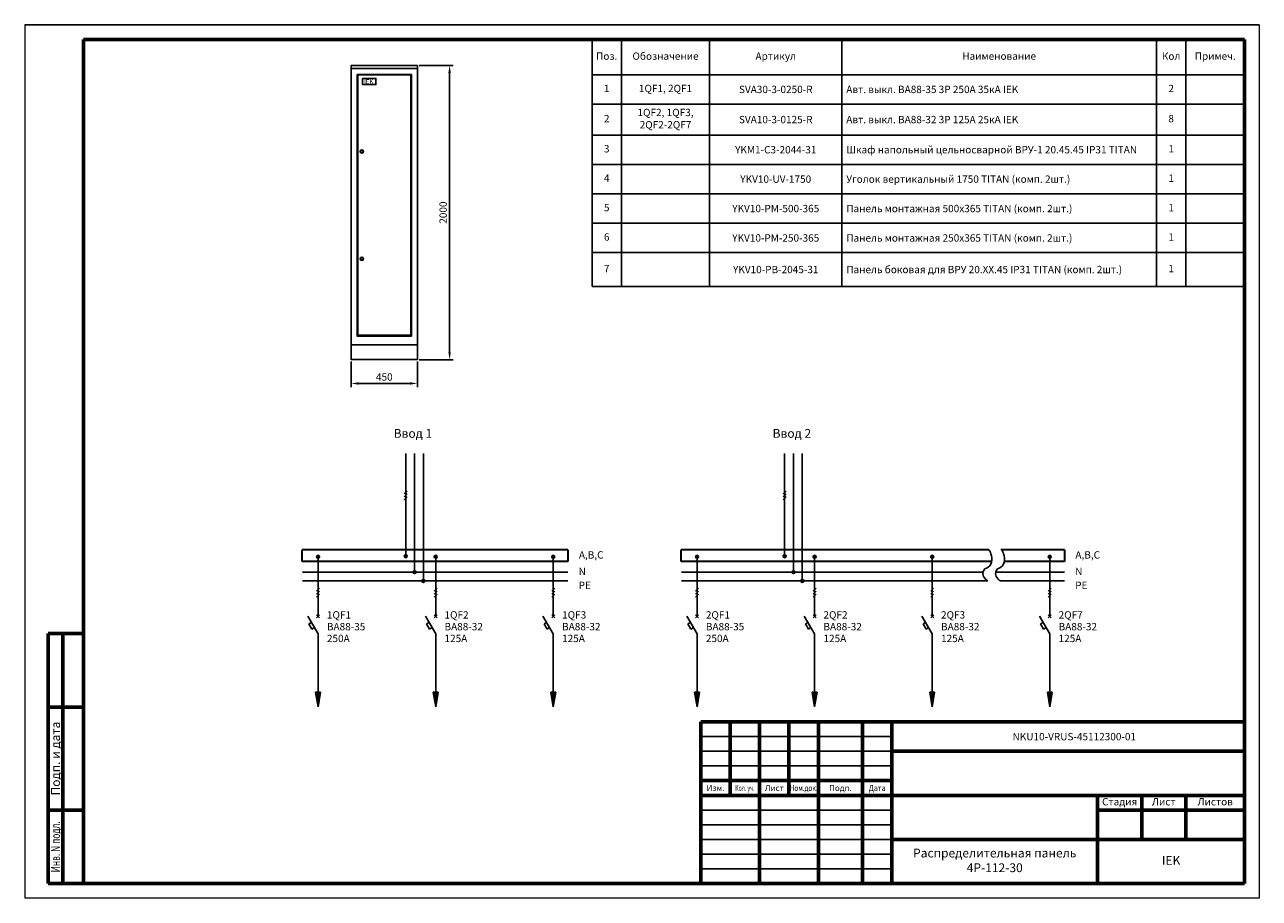
# Model space of a CAD drawing. Units: millimetres. Extents: x 33140 to 33560, y 8369 to 8666.
import ezdxf
from ezdxf.enums import TextEntityAlignment as Align

# ---------------------------------------------------------------- set-up
doc = ezdxf.new("R2010")
doc.units = ezdxf.units.MM
doc.linetypes.add('HIDDEN', pattern=[0.375, 0.25, -0.125])
doc.layers.add('Штамп', color=7, linetype='Continuous', lineweight=18)
doc.styles.add('GOST 2.304', font='CS_Gost2304.shx', dxfattribs={"oblique": 15, "height": 2.5})
doc.styles.get("Standard").update_dxf_attribs({"font": 'arial.ttf'})
doc.dimstyles.new('ISO-25', dxfattribs={"dimtxt": 2.5, "dimasz": 2.5, "dimexe": 1.25, "dimexo": 0.625, "dimtad": 1, "dimdec": 0, "dimlfac": 20, "dimtxsty": 'GOST 2.304', "dimcen": 2.5, "dimadec": 0, "dimazin": 0, "dimtfac": 1, "dimtdec": 0, "dimtmove": 0, "dimatfit": 3, "dimfxl": 0, "dimarcsym": 0})

# ---------------------------------------------------------------- blocks, each defined once
blk = doc.blocks.new('*D7')
at = {"color": 0, "lineweight": -2}
for p, q in [((33274.04, 8652.47), (33285.63, 8652.47)), ((33284.38, 8649.97), (33284.38, 8554.97)), ((33274.04, 8552.47), (33285.63, 8552.47))]:
    blk.add_line(p, q, dxfattribs=at)
at = {"color": 0}
for points in [[(33283.96, 8649.97), (33284.8, 8649.97), (33284.38, 8652.47)], [(33283.96, 8554.97), (33284.8, 8554.97), (33284.38, 8552.47)]]:
    blk.add_solid(points, dxfattribs=at)
at = {"layer": 'Defpoints', "color": 0}
for p in [(33273.41, 8652.47), (33273.41, 8552.47), (33284.38, 8552.47)]:
    blk.add_point(p, dxfattribs=at)
at = {"color": 0, "insert": (33282.51, 8602.47), "char_height": 2.5, "attachment_point": 5, "rotation": 90, "style": 'GOST 2.304'}
blk.add_mtext('2000', dxfattribs=at)
blk = doc.blocks.new('*D8')
at = {"color": 0, "lineweight": -2}
for p, q in [((33250.91, 8551.85), (33250.91, 8543.13)), ((33273.41, 8551.85), (33273.41, 8543.13)), ((33253.41, 8544.38), (33270.91, 8544.38))]:
    blk.add_line(p, q, dxfattribs=at)
at = {"color": 0}
for points in [[(33253.41, 8544.8), (33253.41, 8543.97), (33250.91, 8544.38)], [(33270.91, 8544.8), (33270.91, 8543.97), (33273.41, 8544.38)]]:
    blk.add_solid(points, dxfattribs=at)
at = {"layer": 'Defpoints', "color": 0}
for p in [(33250.91, 8552.47), (33273.41, 8552.47), (33273.41, 8544.38)]:
    blk.add_point(p, dxfattribs=at)
at = {"color": 0, "insert": (33262.16, 8546.26), "char_height": 2.5, "attachment_point": 5, "style": 'GOST 2.304'}
blk.add_mtext('450', dxfattribs=at)
blk = doc.blocks.new('3 фазы')
for p, q in [((2643.65, 2295.35), (2642.65, 2294.36)), ((2643.65, 2294.35), (2642.65, 2293.36)), ((2643.65, 2293.35), (2642.65, 2292.36)), ((2643.16, 2294.4), (2643.16, 2293.37))]:
    blk.add_line(p, q)
blk = doc.blocks.new('вык.авт')
for p, q in [((1.4, -4.12), (1.4, -0.12)), ((1.4, -8.12), (1.4, -4.12)), ((-2.11, -8.12), (1.4, -14.12)), ((0.9, -8.62), (1.9, -7.62)), ((0.9, -7.62), (1.9, -8.62)), ((0.9, -8.62), (1.9, -7.62)), ((-0.86, -10.26), (-1.72, -10.76)), ((-1.72, -10.76), (-0.71, -12.49)), ((0.15, -11.98), (-0.86, -10.26)), ((-0.71, -12.49), (0.15, -11.98)), ((1.4, -14.12), (1.4, -18.12))]:
    blk.add_line(p, q)
at = {"oblique": 10}
for tag, p in [('ПРИМЕЧАНИЕ', (4.4, -5.09)), ('ПОЗИЦИЯ', (4.4, -8.91)), ('МАРКА', (13.82, -12.91)), ('НОМ_ЗНАЧЕНИЕ', (4.4, -17.12))]:
    blk.add_attdef(tag, p, '', height=3, dxfattribs=at)
blk = doc.blocks.new('*T9')
at = {"color": 0, "linetype": 'ByBlock', "lineweight": -2}
for p, q in [((0, 0), (222, 0)), ((0, 0), (0, -83.95)), ((10, 0), (10, -83.95)), ((40, 0), (40, -83.95)), ((85, 0), (85, -83.95)), ((192, 0), (192, -83.95)), ((202, 0), (202, -83.95)), ((222, 0), (222, -83.95)), ((0, -12), (222, -12)), ((0, -22), (222, -22)), ((0, -32.5), (222, -32.5)), ((0, -42.5), (222, -42.5)), ((0, -52.5), (222, -52.5)), ((0, -62.5), (222, -62.5)), ((0, -72.5), (222, -72.5)), ((0, -83.95), (222, -83.95))]:
    blk.add_line(p, q, dxfattribs=at)
at = {"color": 0, "char_height": 2.5, "attachment_point": 5}
for s, insert, width in [('Обозначение', (25, -6), 27), ('Поз.', (5, -6), 7), ('Артикул', (62.5, -6), 42), ('Наименование', (138.5, -6), 104), ('Кол', (197, -6), 7), ('Примеч.', (212, -6), 17)]:
    blk.add_mtext(s, dxfattribs=dict(at, insert=insert, width=width))
at = {"color": 0, "char_height": 2.5, "style": 'GOST 2.304'}
for s, insert, width, attachment_point in [('1', (5, -17), 7, 5), ('1QF1, 2QF1', (25, -17), 27, 5), ('{\\C256;SVA30-3-0250-R}', (62.5, -17), 42, 5), ('{\\C256;Авт. выкл. ВА88-35 3Р 250А 35кА IEK}', (86.5, -17), 104, 4), ('2', (197, -17), 7, 5), ('1QF2, 1QF3, 2QF2-2QF7', (25, -27.25), 27, 5), ('2', (5, -27.25), 7, 5), ('{\\C256;SVA10-3-0125-R}', (62.5, -27.25), 42, 5), ('{\\C256;Авт. выкл. ВА88-32 3Р 125А 25кА IEK}', (86.5, -27.25), 104, 4), ('8', (197, -27.25), 7, 5), ('3', (5, -37.5), 7, 5), ('{\\C256;YKM1-C3-2044-31}', (62.5, -37.5), 42, 5), ('{\\C256;Шкаф напольный цельносварной ВРУ-1 20.45.45 IP31 TITAN}', (86.5, -37.5), 104, 4), ('1', (197, -37.5), 7, 5), ('4', (5, -47.5), 7, 5), ('{\\C256;Уголок вертикальный 1750 TITAN (комп. 2шт.)}', (86.5, -47.5), 104, 4), ('1', (197, -47.5), 7, 5), ('{\\C256;YKV10-UV-1750}', (62.5, -47.5), 42, 5), ('5', (5, -57.5), 7, 5), ('{\\C256;YKV10-PM-500-365}', (62.5, -57.5), 42, 5), ('{\\C256;Панель монтажная 500x365 TITAN (комп. 2шт.)}', (86.5, -57.5), 104, 4), ('1', (197, -57.5), 7, 5), ('6', (5, -67.5), 7, 5), ('{\\C256;YKV10-PM-250-365}', (62.5, -67.5), 42, 5), ('{\\C256;Панель монтажная 250x365 TITAN (комп. 2шт.)}', (86.5, -67.5), 104, 4), ('1', (197, -67.5), 7, 5), ('7', (5, -78.23), 7, 5), ('{\\C256;YKV10-PB-2045-31}', (62.5, -78.23), 42, 5), ('{\\C256;Панель боковая для ВРУ 20.ХХ.45 IP31 TITAN (комп. 2шт.)}', (86.5, -78.23), 104, 4), ('1', (197, -78.23), 7, 5)]:
    blk.add_mtext(s, dxfattribs=dict(at, insert=insert, width=width, attachment_point=attachment_point))

msp = doc.modelspace()

# ---------------------------------------------------------------- hatches: boundary and pattern name
h = msp.add_hatch(color=256)
edge = h.paths.add_edge_path()
edge.add_arc((33239.645, 8485.463), 0.5, 0, 360)
h = msp.add_hatch(color=256)
edge = h.paths.add_edge_path()
edge.add_arc((33269.449, 8485.636), 0.5, 0, 360)
h = msp.add_hatch(color=256)
edge = h.paths.add_edge_path()
edge.add_arc((33279.645, 8485.463), 0.5, 0, 360)
h = msp.add_hatch(color=256)
edge = h.paths.add_edge_path()
edge.add_arc((33319.645, 8485.463), 0.5, 0, 360)
h = msp.add_hatch(color=256)
edge = h.paths.add_edge_path()
edge.add_arc((33368.557, 8485.463), 0.5, 0, 360)
h = msp.add_hatch(color=256)
edge = h.paths.add_edge_path()
edge.add_arc((33398.361, 8485.636), 0.5, 0, 360)
h = msp.add_hatch(color=256)
edge = h.paths.add_edge_path()
edge.add_arc((33408.557, 8485.463), 0.5, 0, 360)
h = msp.add_hatch(color=256)
edge = h.paths.add_edge_path()
edge.add_arc((33448.557, 8485.463), 0.5, 0, 360)
h = msp.add_hatch(color=256)
edge = h.paths.add_edge_path()
edge.add_arc((33488.557, 8485.463), 0.5, 0, 360)
h = msp.add_hatch(color=256)
edge = h.paths.add_edge_path()
edge.add_arc((33272.449, 8480.244), 0.5, 0, 360)
h = msp.add_hatch(color=256)
edge = h.paths.add_edge_path()
edge.add_arc((33401.361, 8480.244), 0.5, 0, 360)
h = msp.add_hatch(color=256)
edge = h.paths.add_edge_path()
edge.add_arc((33275.449, 8477.244), 0.5, 0, 360)
h = msp.add_hatch(color=256)
edge = h.paths.add_edge_path()
edge.add_arc((33404.361, 8477.244), 0.5, 0, 360)
for points in [[(33239.645, 8434.407), (33240.478, 8439.407), (33238.812, 8439.407)], [(33279.645, 8434.407), (33280.478, 8439.407), (33278.812, 8439.407)], [(33319.645, 8434.407), (33320.478, 8439.407), (33318.812, 8439.407)], [(33368.557, 8434.407), (33369.39, 8439.407), (33367.723, 8439.407)], [(33408.557, 8434.407), (33409.39, 8439.407), (33407.723, 8439.407)], [(33448.557, 8434.407), (33449.39, 8439.407), (33447.723, 8439.407)], [(33488.557, 8434.407), (33489.39, 8439.407), (33487.723, 8439.407)]]:
    msp.add_hatch(color=256).paths.add_polyline_path(points)

# ---------------------------------------------------------------- linework, layer by layer
at = {"color": 0, "ltscale": 100}
msp.add_line((33559.831, 8666.352), (33139.831, 8666.352), dxfattribs=at)
for p, q in [((33250.912, 8651.474), (33273.412, 8651.474)), ((33250.912, 8557.474), (33273.412, 8557.474)), ((33239.645, 8439.407), (33239.645, 8455.247)), ((33279.645, 8439.407), (33279.645, 8455.247)), ((33319.645, 8439.407), (33319.645, 8455.247)), ((33368.557, 8439.407), (33368.557, 8455.247)), ((33408.557, 8439.407), (33408.557, 8455.247)), ((33448.557, 8439.407), (33448.557, 8455.247)), ((33488.557, 8439.407), (33488.557, 8455.247)), ((33240.478, 8439.407), (33238.812, 8439.407)), ((33238.812, 8439.407), (33239.645, 8434.407)), ((33239.645, 8434.407), (33240.478, 8439.407)), ((33280.478, 8439.407), (33278.812, 8439.407)), ((33278.812, 8439.407), (33279.645, 8434.407)), ((33279.645, 8434.407), (33280.478, 8439.407)), ((33320.478, 8439.407), (33318.812, 8439.407)), ((33318.812, 8439.407), (33319.645, 8434.407)), ((33319.645, 8434.407), (33320.478, 8439.407)), ((33369.39, 8439.407), (33367.723, 8439.407)), ((33367.723, 8439.407), (33368.557, 8434.407)), ((33368.557, 8434.407), (33369.39, 8439.407)), ((33409.39, 8439.407), (33407.723, 8439.407)), ((33407.723, 8439.407), (33408.557, 8434.407)), ((33408.557, 8434.407), (33409.39, 8439.407)), ((33449.39, 8439.407), (33447.723, 8439.407)), ((33447.723, 8439.407), (33448.557, 8434.407)), ((33448.557, 8434.407), (33449.39, 8439.407)), ((33489.39, 8439.407), (33487.723, 8439.407)), ((33487.723, 8439.407), (33488.557, 8434.407)), ((33488.557, 8434.407), (33489.39, 8439.407))]:
    msp.add_line(p, q)
at = {"lineweight": 30}
for p, q in [((33234.259, 8483.84), (33234.259, 8487.84)), ((33363.17, 8483.84), (33363.17, 8487.84))]:
    msp.add_line(p, q, dxfattribs=at)
for points in [[(33250.912, 8652.474), (33273.412, 8652.474), (33273.412, 8552.474), (33250.912, 8552.474)], [(33252.912, 8649.474), (33271.412, 8649.474), (33271.412, 8560.474), (33252.912, 8560.474)], [(33253.162, 8649.349), (33271.162, 8649.349), (33271.162, 8560.749), (33253.162, 8560.749)], [(33254.79, 8648.073), (33259.29, 8648.073), (33259.29, 8645.973), (33254.79, 8645.973)]]:
    msp.add_lwpolyline(points, close=True)
at = {"ltscale": 100}
for points in [[(33269.449, 8486.136), (33269.449, 8520.622)], [(33272.449, 8480.244), (33272.449, 8520.622)], [(33275.449, 8477.244), (33275.449, 8520.622)], [(33398.361, 8486.136), (33398.361, 8520.622)], [(33401.361, 8480.244), (33401.361, 8520.622)], [(33404.361, 8477.244), (33404.361, 8520.622)], [(33239.645, 8485.463), (33239.645, 8473.247)], [(33279.645, 8485.463), (33279.645, 8473.247)], [(33319.645, 8485.463), (33319.645, 8473.247)], [(33368.557, 8485.463), (33368.557, 8473.247)], [(33408.557, 8485.463), (33408.557, 8473.247)], [(33448.557, 8485.463), (33448.557, 8473.247)], [(33488.557, 8485.463), (33488.557, 8473.247)], [(33324.645, 8480.244), (33234.328, 8480.244)], [(33465.821, 8480.244), (33363.239, 8480.244)], [(33493.557, 8480.244), (33470.115, 8480.244)], [(33324.645, 8477.244), (33234.328, 8477.244)], [(33467.523, 8477.244), (33363.239, 8477.244)], [(33493.557, 8477.244), (33471.816, 8477.244)]]:
    msp.add_lwpolyline(points, dxfattribs=at)
at = {"lineweight": 30, "ltscale": 100}
for points in [[(33324.645, 8487.84), (33234.259, 8487.84)], [(33324.645, 8487.84), (33324.645, 8483.84)], [(33467.814, 8487.84), (33363.17, 8487.84)], [(33493.557, 8487.84), (33472.108, 8487.84)], [(33493.557, 8487.84), (33493.557, 8483.84)], [(33324.645, 8483.84), (33234.259, 8483.84)], [(33468.797, 8483.84), (33363.17, 8483.84)], [(33493.557, 8483.84), (33473.091, 8483.84)]]:
    msp.add_lwpolyline(points, dxfattribs=at)
at = {"ltscale": 100}
for points in [[(33467.62, 8488.088, -0.0851728), (33468.531, 8486.503, -0.1371536), (33468.759, 8483.623, -0.2672222), (33467.01, 8481.612, 0.3367873), (33465.791, 8479.784, 0.1850079), (33466.662, 8477.87, 0.0745198), (33467.525, 8477.242)], [(33471.914, 8488.088, -0.0851728), (33472.825, 8486.503, -0.1371536), (33473.053, 8483.623, -0.2672222), (33471.304, 8481.612, 0.3367873), (33470.084, 8479.784, 0.1850079), (33470.956, 8477.87, 0.0745198), (33471.819, 8477.242)]]:
    msp.add_lwpolyline(points, format="xyb", dxfattribs=at)
for centre, radius in [((33254.534, 8623.249), 0.6), ((33254.534, 8623.249), 0.428), ((33254.534, 8586.749), 0.6), ((33254.534, 8586.749), 0.428), ((33239.645, 8485.463), 0.5), ((33269.449, 8485.636), 0.5), ((33279.645, 8485.463), 0.5), ((33319.645, 8485.463), 0.5), ((33368.557, 8485.463), 0.5), ((33398.361, 8485.636), 0.5), ((33408.557, 8485.463), 0.5), ((33448.557, 8485.463), 0.5), ((33488.557, 8485.463), 0.5), ((33272.449, 8480.244), 0.5), ((33401.361, 8480.244), 0.5), ((33275.449, 8477.244), 0.5), ((33404.361, 8477.244), 0.5)]:
    msp.add_circle(centre, radius)
at = {"layer": 'Штамп', "ltscale": 0.083333}
for p, q in [((33139.831, 8666.352), (33139.831, 8369.352)), ((33559.831, 8666.352), (33559.831, 8369.352))]:
    msp.add_line(p, q, dxfattribs=at)
at = {"layer": 'Штамп', "color": 0, "ltscale": 0.083333}
for p, q in [((33139.831, 8666.352), (33559.831, 8666.352)), ((33559.831, 8369.352), (33139.831, 8369.352))]:
    msp.add_line(p, q, dxfattribs=at)
at = {"layer": 'Штамп', "color": 0, "lineweight": 60, "ltscale": 0.083333}
for p, q in [((33554.831, 8661.352), (33159.831, 8661.352)), ((33147.831, 8374.352), (33552.738, 8374.352))]:
    msp.add_line(p, q, dxfattribs=at)
at = {"layer": 'Штамп', "lineweight": 60, "ltscale": 0.083333}
for p, q in [((33159.831, 8661.352), (33159.831, 8374.352)), ((33554.831, 8374.352), (33554.831, 8661.352))]:
    msp.add_line(p, q, dxfattribs=at)
at = {"layer": 'Штамп', "linetype": 'Continuous', "lineweight": 60}
for p, q in [((33147.831, 8374.352), (33147.831, 8459.352)), ((33147.831, 8459.352), (33159.831, 8459.352)), ((33152.831, 8374.352), (33152.831, 8459.352)), ((33147.831, 8434.352), (33159.831, 8434.352)), ((33147.831, 8399.352), (33159.831, 8399.352)), ((33159.831, 8374.352), (33147.831, 8374.352))]:
    msp.add_line(p, q, dxfattribs=at)
at = {"layer": 'Штамп', "linetype": 'Continuous', "lineweight": 60, "ltscale": 0.5}
for p, q in [((33369.831, 8429.352), (33554.831, 8429.352)), ((33369.831, 8374.352), (33369.831, 8429.352)), ((33379.831, 8429.352), (33379.831, 8404.352)), ((33389.831, 8429.352), (33389.831, 8374.352)), ((33399.831, 8429.352), (33399.831, 8404.352)), ((33409.831, 8429.352), (33409.831, 8374.352)), ((33424.831, 8429.352), (33424.831, 8374.352)), ((33434.831, 8374.352), (33434.831, 8429.342)), ((33554.831, 8374.352), (33554.831, 8429.352)), ((33434.831, 8419.352), (33554.831, 8419.352)), ((33369.831, 8409.352), (33434.831, 8409.352)), ((33369.831, 8404.352), (33554.831, 8404.352)), ((33504.831, 8374.352), (33504.831, 8404.352)), ((33504.831, 8404.352), (33504.831, 8374.352)), ((33519.831, 8404.352), (33519.831, 8389.352)), ((33534.831, 8404.352), (33534.831, 8389.352)), ((33504.831, 8399.352), (33554.831, 8399.352)), ((33434.831, 8389.352), (33554.831, 8389.352)), ((33369.831, 8374.352), (33554.831, 8374.352))]:
    msp.add_line(p, q, dxfattribs=at)
at = {"layer": 'Штамп', "linetype": 'Continuous', "lineweight": 25, "ltscale": 0.5}
for p, q in [((33369.831, 8424.352), (33434.831, 8424.352)), ((33369.831, 8419.352), (33434.831, 8419.352)), ((33369.831, 8414.352), (33434.831, 8414.352)), ((33369.831, 8399.352), (33434.831, 8399.352)), ((33369.831, 8394.352), (33434.831, 8394.352)), ((33369.831, 8389.352), (33434.831, 8389.352)), ((33369.831, 8384.352), (33434.831, 8384.352)), ((33369.831, 8379.352), (33434.831, 8379.352))]:
    msp.add_line(p, q, dxfattribs=at)
at = {"layer": 'Штамп', "ltscale": 0.5}
for p, q in [((33504.831, 8404.352), (33554.831, 8404.352)), ((33554.831, 8404.352), (33554.831, 8388.241))]:
    msp.add_line(p, q, dxfattribs=at)

# ---------------------------------------------------------------- block references
msp.add_blockref('*T9', (33332.831, 8661.352))
at = {"ltscale": 100}
for p in [(30626.293, 6212.469), (30755.205, 6212.469), (30596.489, 6179.392), (30636.489, 6179.392), (30676.489, 6179.392), (30725.401, 6179.392), (30765.401, 6179.392), (30805.401, 6179.392), (30845.401, 6179.392)]:
    msp.add_blockref('3 фазы', p, dxfattribs=at)
ref = msp.add_blockref('вык.авт', (33238.245, 8473.366), dxfattribs=at)
ref.add_attrib('МАРКА', 'ВА88-35', (33242.645, 8460.451), dxfattribs={"height": 2.5, "style": 'GOST 2.304', "oblique": 15})
ref.add_attrib('ПОЗИЦИЯ', '1QF1', (33242.645, 8464.451), dxfattribs={"height": 2.5, "style": 'GOST 2.304', "oblique": 15})
ref.add_attrib('НОМ_ЗНАЧЕНИЕ', '250A', (33242.645, 8456.451), dxfattribs={"height": 2.5, "style": 'GOST 2.304', "oblique": 15})
ref = msp.add_blockref('вык.авт', (33278.245, 8473.366), dxfattribs=at)
ref.add_attrib('МАРКА', 'ВА88-32', (33282.645, 8460.451), dxfattribs={"height": 2.5, "style": 'GOST 2.304', "oblique": 15})
ref.add_attrib('ПОЗИЦИЯ', '1QF2', (33282.645, 8464.451), dxfattribs={"height": 2.5, "style": 'GOST 2.304', "oblique": 15})
ref.add_attrib('НОМ_ЗНАЧЕНИЕ', '125A', (33282.645, 8456.451), dxfattribs={"height": 2.5, "style": 'GOST 2.304', "oblique": 15})
ref = msp.add_blockref('вык.авт', (33318.245, 8473.366), dxfattribs=at)
ref.add_attrib('МАРКА', 'ВА88-32', (33322.645, 8460.451), dxfattribs={"height": 2.5, "style": 'GOST 2.304', "oblique": 15})
ref.add_attrib('ПОЗИЦИЯ', '1QF3', (33322.645, 8464.451), dxfattribs={"height": 2.5, "style": 'GOST 2.304', "oblique": 15})
ref.add_attrib('НОМ_ЗНАЧЕНИЕ', '125A', (33322.645, 8456.451), dxfattribs={"height": 2.5, "style": 'GOST 2.304', "oblique": 15})
ref = msp.add_blockref('вык.авт', (33367.156, 8473.366), dxfattribs=at)
ref.add_attrib('МАРКА', 'ВА88-35', (33371.557, 8460.451), dxfattribs={"height": 2.5, "style": 'GOST 2.304', "oblique": 15})
ref.add_attrib('ПОЗИЦИЯ', '2QF1', (33371.557, 8464.451), dxfattribs={"height": 2.5, "style": 'GOST 2.304', "oblique": 15})
ref.add_attrib('НОМ_ЗНАЧЕНИЕ', '250A', (33371.557, 8456.451), dxfattribs={"height": 2.5, "style": 'GOST 2.304', "oblique": 15})
ref = msp.add_blockref('вык.авт', (33407.156, 8473.366), dxfattribs=at)
ref.add_attrib('МАРКА', 'ВА88-32', (33411.557, 8460.451), dxfattribs={"height": 2.5, "style": 'GOST 2.304', "oblique": 15})
ref.add_attrib('ПОЗИЦИЯ', '2QF2', (33411.557, 8464.451), dxfattribs={"height": 2.5, "style": 'GOST 2.304', "oblique": 15})
ref.add_attrib('НОМ_ЗНАЧЕНИЕ', '125A', (33411.557, 8456.451), dxfattribs={"height": 2.5, "style": 'GOST 2.304', "oblique": 15})
ref = msp.add_blockref('вык.авт', (33447.156, 8473.366), dxfattribs=at)
ref.add_attrib('МАРКА', 'ВА88-32', (33451.557, 8460.451), dxfattribs={"height": 2.5, "style": 'GOST 2.304', "oblique": 15})
ref.add_attrib('ПОЗИЦИЯ', '2QF3', (33451.557, 8464.451), dxfattribs={"height": 2.5, "style": 'GOST 2.304', "oblique": 15})
ref.add_attrib('НОМ_ЗНАЧЕНИЕ', '125A', (33451.557, 8456.451), dxfattribs={"height": 2.5, "style": 'GOST 2.304', "oblique": 15})
ref = msp.add_blockref('вык.авт', (33487.156, 8473.366), dxfattribs=at)
ref.add_attrib('МАРКА', 'ВА88-32', (33491.557, 8460.451), dxfattribs={"height": 2.5, "style": 'GOST 2.304', "oblique": 15})
ref.add_attrib('ПОЗИЦИЯ', '2QF7', (33491.557, 8464.451), dxfattribs={"height": 2.5, "style": 'GOST 2.304', "oblique": 15})
ref.add_attrib('НОМ_ЗНАЧЕНИЕ', '125A', (33491.557, 8456.451), dxfattribs={"height": 2.5, "style": 'GOST 2.304', "oblique": 15})

# ---------------------------------------------------------------- texts
at = {"insert": (33255.282, 8647.767), "char_height": 1.5, "attachment_point": 1, "style": 'GOST 2.304'}
msp.add_mtext_dynamic_manual_height_columns('IEK', width=0.15649, gutter_width=12.5, heights=[0], dxfattribs=at)
at = {"linetype": 'HIDDEN', "ltscale": 100, "char_height": 2.5, "attachment_point": 1, "style": 'GOST 2.304'}
for s, insert, width in [('A,B,C', (33328.356, 8487.344), 16.71694), ('A,B,C', (33497.268, 8487.344), 16.71694), ('N', (33328.276, 8481.722), 0.14243), ('N', (33497.188, 8481.722), 0.14243), ('PE', (33328.276, 8477.015), 0.14243), ('PE', (33497.188, 8477.015), 0.14243)]:
    msp.add_mtext(s, dxfattribs=dict(at, insert=insert, width=width))
at = {"insert": (33475.887, 8425.566), "char_height": 2.5, "width": 55.57837, "attachment_point": 1, "style": 'GOST 2.304'}
msp.add_mtext('NKU10-VRUS-45112300-01', dxfattribs=at)
at = {"layer": 'Штамп', "color": 0, "style": 'GOST 2.304', "oblique": 15}
msp.add_text('Подп. и дата', height=3, rotation=90, dxfattribs=at).set_placement((33150.331, 8416.852), align=Align.MIDDLE_CENTER)
at = {"layer": 'Штамп', "color": 0, "ltscale": 0.5, "style": 'GOST 2.304', "oblique": 15}
for s, p in [('Изм.', (33374.831, 8406.852)), ('Лист', (33394.831, 8406.852)), ('Подп.', (33417.331, 8406.852))]:
    msp.add_text(s, height=2, dxfattribs=at).set_placement(p, align=Align.MIDDLE_CENTER)
for s, width, p in [('Кол. уч.', 0.65, (33384.831, 8406.852)), ('Ном.док.', 0.8, (33404.831, 8406.852)), ('Дата', 0.9, (33429.831, 8406.852))]:
    msp.add_text(s, height=2, dxfattribs=dict(at, width=width)).set_placement(p, align=Align.MIDDLE_CENTER)
at = {"layer": 'Штамп', "color": 0, "style": 'GOST 2.304', "oblique": 15, "width": 0.7}
msp.add_text('Инв. N подл.', height=3, rotation=90, dxfattribs=at).set_placement((33150.331, 8386.852), align=Align.MIDDLE_CENTER)
at = {"layer": 'Штамп', "lineweight": 25, "ltscale": 0.5, "char_height": 3, "width": 50, "attachment_point": 5, "style": 'GOST 2.304'}
for s, insert in [('Ввод 1', (33271.908, 8527.024)), ('Ввод 2', (33400.82, 8527.024)), ('IEK', (33529.831, 8381.852))]:
    msp.add_mtext(s, dxfattribs=dict(at, insert=insert))
at = {"layer": 'Штамп', "color": 0, "ltscale": 100, "char_height": 2.5, "attachment_point": 5, "style": 'GOST 2.304'}
for s, insert, width in [('Стадия', (33512.331, 8401.852), 15), ('Лист', (33527.331, 8401.852), 15), ('Листов', (33544.831, 8401.852), 20)]:
    msp.add_mtext(s, dxfattribs=dict(at, insert=insert, width=width))
at = {"layer": 'Штамп', "color": 0, "ltscale": 0.5, "insert": (33469.831, 8381.852), "char_height": 3, "width": 70, "attachment_point": 5, "style": 'GOST 2.304'}
msp.add_mtext('Распределительная панель\\P4Р-112-30', dxfattribs=at)

# ---------------------------------------------------------------- dimensions: what is measured, and where the dimension line sits
dim = msp.add_linear_dim(base=(33284.38, 8552.474), p1=(33273.412, 8652.474), p2=(33273.412, 8552.474), angle=90, dimstyle='ISO-25')
dim.commit()
dim.dimension.update_dxf_attribs({"geometry": '*D7', "text_midpoint": (33284.38, 8602.474), "dimtype": 160})
dim = msp.add_linear_dim(base=(33273.412, 8544.384), p1=(33250.912, 8552.474), p2=(33273.412, 8552.474), dimstyle='ISO-25')
dim.commit()
dim.dimension.update_dxf_attribs({"geometry": '*D8', "text_midpoint": (33262.162, 8546.259)})

doc.saveas('drawing.dxf')
